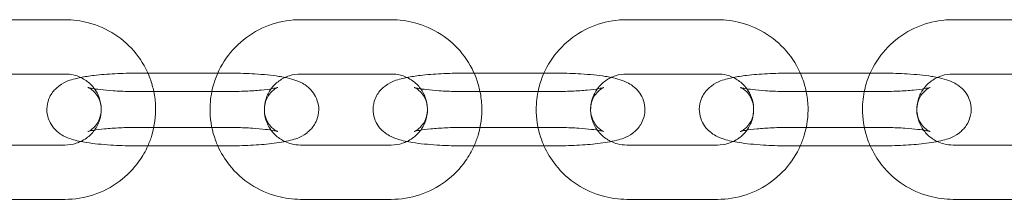
# Model space of a CAD drawing. Units: millimetres. Extents: x 15856 to 26934, y -24718 to -10068.
# Drawn here: x 21329 to 21438, y -18707 to -18687 of the extents above; entities that cross this region are included whole.
import ezdxf

# ---------------------------------------------------------------- set-up
doc = ezdxf.new("R2010")
doc.units = ezdxf.units.MM

# ---------------------------------------------------------------- blocks, each defined once
blk = doc.blocks.new('A$C67E00385')
at = {"color": 0, "linetype": 'Continuous', "lineweight": 0}
for p, q in [((21334.08, -18686.98), (21324.08, -18686.98)), ((21370.08, -18686.98), (21360.08, -18686.98)), ((21406.08, -18686.98), (21396.08, -18686.98)), ((21442.08, -18686.98), (21432.08, -18686.98)), ((21334.08, -18692.98), (21324.08, -18692.98)), ((21343.23, -18692.88), (21342.08, -18692.88)), ((21350.94, -18692.88), (21343.23, -18692.88)), ((21352.08, -18692.88), (21350.94, -18692.88)), ((21370.08, -18692.98), (21360.08, -18692.98)), ((21379.23, -18692.88), (21378.08, -18692.88)), ((21386.94, -18692.88), (21379.23, -18692.88)), ((21388.08, -18692.88), (21386.94, -18692.88)), ((21406.08, -18692.98), (21396.08, -18692.98)), ((21415.23, -18692.88), (21414.08, -18692.88)), ((21422.94, -18692.88), (21415.23, -18692.88)), ((21424.08, -18692.88), (21422.94, -18692.88)), ((21442.08, -18692.98), (21432.08, -18692.98)), ((21342.08, -18694.92), (21352.08, -18694.92)), ((21378.08, -18694.92), (21388.08, -18694.92)), ((21414.08, -18694.92), (21424.08, -18694.92)), ((21352.08, -18698.88), (21342.08, -18698.88)), ((21388.08, -18698.88), (21378.08, -18698.88)), ((21424.08, -18698.88), (21414.08, -18698.88)), ((21324.08, -18700.83), (21334.08, -18700.83)), ((21342.08, -18700.92), (21352.08, -18700.92)), ((21360.08, -18700.83), (21370.08, -18700.83)), ((21378.08, -18700.92), (21388.08, -18700.92)), ((21396.08, -18700.83), (21406.08, -18700.83)), ((21414.08, -18700.92), (21424.08, -18700.92)), ((21432.08, -18700.83), (21442.08, -18700.83)), ((21324.08, -18706.83), (21334.08, -18706.83)), ((21360.08, -18706.83), (21370.08, -18706.83)), ((21396.08, -18706.83), (21406.08, -18706.83)), ((21432.08, -18706.83), (21442.08, -18706.83))]:
    blk.add_line(p, q, dxfattribs=at)
for points, knots in [([(21343.88, -18694.92), (21343.78, -18694.44), (21343.65, -18693.96), (21343.11, -18692.5), (21342.59, -18691.57), (21341.27, -18689.91), (21340.47, -18689.19), (21338.69, -18688.03), (21337.7, -18687.59), (21335.83, -18687.09), (21334.96, -18686.98), (21334.08, -18686.98)], [6.483662, 6.483662, 6.483662, 6.483662, 6.632217, 6.632217, 6.950887, 6.950887, 7.270501, 7.270501, 7.5912, 7.5912, 7.853982, 7.853982, 7.853982, 7.853982]), ([(21360.08, -18686.98), (21359.02, -18686.98), (21357.95, -18687.15), (21355.92, -18687.82), (21354.96, -18688.31), (21353.24, -18689.58), (21352.49, -18690.36), (21351.27, -18692.09), (21350.8, -18693.06), (21350.41, -18694.35), (21350.34, -18694.64), (21350.29, -18694.92)], [1.570796, 1.570796, 1.570796, 1.570796, 1.892523, 1.892523, 2.213914, 2.213914, 2.53442, 2.53442, 2.85383, 2.85383, 2.941116, 2.941116, 2.941116, 2.941116]), ([(21379.88, -18694.92), (21379.78, -18694.44), (21379.65, -18693.96), (21379.11, -18692.5), (21378.59, -18691.57), (21377.27, -18689.91), (21376.47, -18689.19), (21374.69, -18688.03), (21373.7, -18687.59), (21371.83, -18687.09), (21370.96, -18686.98), (21370.08, -18686.98)], [6.483662, 6.483662, 6.483662, 6.483662, 6.632217, 6.632217, 6.950887, 6.950887, 7.270501, 7.270501, 7.5912, 7.5912, 7.853982, 7.853982, 7.853982, 7.853982]), ([(21396.08, -18686.98), (21395.02, -18686.98), (21393.95, -18687.15), (21391.92, -18687.82), (21390.96, -18688.31), (21389.24, -18689.58), (21388.49, -18690.36), (21387.27, -18692.09), (21386.8, -18693.06), (21386.41, -18694.35), (21386.34, -18694.64), (21386.29, -18694.92)], [1.570796, 1.570796, 1.570796, 1.570796, 1.892523, 1.892523, 2.213914, 2.213914, 2.53442, 2.53442, 2.85383, 2.85383, 2.941116, 2.941116, 2.941116, 2.941116]), ([(21415.88, -18694.92), (21415.78, -18694.44), (21415.65, -18693.96), (21415.11, -18692.5), (21414.59, -18691.57), (21413.27, -18689.91), (21412.47, -18689.19), (21410.69, -18688.03), (21409.7, -18687.59), (21407.83, -18687.09), (21406.96, -18686.98), (21406.08, -18686.98)], [6.483662, 6.483662, 6.483662, 6.483662, 6.632217, 6.632217, 6.950887, 6.950887, 7.270501, 7.270501, 7.5912, 7.5912, 7.853982, 7.853982, 7.853982, 7.853982]), ([(21432.08, -18686.98), (21431.02, -18686.98), (21429.95, -18687.15), (21427.92, -18687.82), (21426.96, -18688.31), (21425.24, -18689.58), (21424.49, -18690.36), (21423.27, -18692.09), (21422.8, -18693.06), (21422.41, -18694.35), (21422.34, -18694.64), (21422.29, -18694.92)], [1.570796, 1.570796, 1.570796, 1.570796, 1.892523, 1.892523, 2.213914, 2.213914, 2.53442, 2.53442, 2.85383, 2.85383, 2.941116, 2.941116, 2.941116, 2.941116]), ([(21337.34, -18694.62), (21337.3, -18694.56), (21337.26, -18694.51), (21336.95, -18694.13), (21336.63, -18693.84), (21335.91, -18693.39), (21335.52, -18693.21), (21334.77, -18693.02), (21334.43, -18692.98), (21334.08, -18692.98)], [6.908241, 6.908241, 6.908241, 6.908241, 6.9585894, 6.9585894, 7.2799445, 7.2799445, 7.59703, 7.59703, 7.8539816, 7.8539816, 7.8539816, 7.8539816]), ([(21342.08, -18692.88), (21341.24, -18692.88), (21340.4, -18692.91), (21338.78, -18692.99), (21338.01, -18693.05), (21336.77, -18693.2), (21336.28, -18693.27), (21335.82, -18693.36)], [1.5707963, 1.5707963, 1.5707963, 1.5707963, 1.9102667, 1.9102667, 2.2559804, 2.2559804, 2.5157715, 2.5157715, 2.5157715, 2.5157715]), ([(21358.35, -18693.36), (21358.14, -18693.32), (21357.92, -18693.28), (21356.9, -18693.12), (21356, -18693.03), (21354.22, -18692.92), (21353.36, -18692.89), (21352.36, -18692.88), (21352.22, -18692.88), (21352.08, -18692.88)], [6.9090064, 6.9090064, 6.9090064, 6.9090064, 7.0275813, 7.0275813, 7.4495233, 7.4495233, 7.7983636, 7.7983636, 7.8539816, 7.8539816, 7.8539816, 7.8539816]), ([(21360.08, -18692.98), (21359.66, -18692.98), (21359.24, -18693.04), (21358.44, -18693.3), (21358.06, -18693.49), (21357.38, -18693.98), (21357.08, -18694.28), (21356.83, -18694.62), (21356.83, -18694.62), (21356.83, -18694.62)], [1.5707963, 1.5707963, 1.5707963, 1.5707963, 1.8841994, 1.8841994, 2.1987572, 2.1987572, 2.5165008, 2.5165008, 2.5165369, 2.5165369, 2.5165369, 2.5165369]), ([(21373.34, -18694.62), (21373.3, -18694.56), (21373.26, -18694.51), (21372.95, -18694.13), (21372.63, -18693.84), (21371.91, -18693.39), (21371.52, -18693.21), (21370.77, -18693.02), (21370.43, -18692.98), (21370.08, -18692.98)], [6.908241, 6.908241, 6.908241, 6.908241, 6.9585894, 6.9585894, 7.2799445, 7.2799445, 7.59703, 7.59703, 7.8539816, 7.8539816, 7.8539816, 7.8539816]), ([(21378.08, -18692.88), (21377.24, -18692.88), (21376.4, -18692.91), (21374.78, -18692.99), (21374.01, -18693.05), (21372.77, -18693.2), (21372.28, -18693.27), (21371.82, -18693.36)], [1.5707963, 1.5707963, 1.5707963, 1.5707963, 1.9102667, 1.9102667, 2.2559804, 2.2559804, 2.5157715, 2.5157715, 2.5157715, 2.5157715]), ([(21394.35, -18693.36), (21394.14, -18693.32), (21393.92, -18693.28), (21392.9, -18693.12), (21392, -18693.03), (21390.22, -18692.92), (21389.36, -18692.89), (21388.36, -18692.88), (21388.22, -18692.88), (21388.08, -18692.88)], [6.9090064, 6.9090064, 6.9090064, 6.9090064, 7.0275813, 7.0275813, 7.4495233, 7.4495233, 7.7983636, 7.7983636, 7.8539816, 7.8539816, 7.8539816, 7.8539816]), ([(21396.08, -18692.98), (21395.66, -18692.98), (21395.24, -18693.04), (21394.44, -18693.3), (21394.06, -18693.49), (21393.38, -18693.98), (21393.08, -18694.28), (21392.83, -18694.62), (21392.83, -18694.62), (21392.83, -18694.62)], [1.5707963, 1.5707963, 1.5707963, 1.5707963, 1.8841994, 1.8841994, 2.1987572, 2.1987572, 2.5165008, 2.5165008, 2.5165369, 2.5165369, 2.5165369, 2.5165369]), ([(21409.34, -18694.62), (21409.3, -18694.56), (21409.26, -18694.51), (21408.95, -18694.13), (21408.63, -18693.84), (21407.91, -18693.39), (21407.52, -18693.21), (21406.77, -18693.02), (21406.43, -18692.98), (21406.08, -18692.98)], [6.908241, 6.908241, 6.908241, 6.908241, 6.9585894, 6.9585894, 7.2799445, 7.2799445, 7.59703, 7.59703, 7.8539816, 7.8539816, 7.8539816, 7.8539816]), ([(21414.08, -18692.88), (21413.24, -18692.88), (21412.4, -18692.91), (21410.78, -18692.99), (21410.01, -18693.05), (21408.77, -18693.2), (21408.28, -18693.27), (21407.82, -18693.36)], [1.5707963, 1.5707963, 1.5707963, 1.5707963, 1.9102667, 1.9102667, 2.2559804, 2.2559804, 2.5157715, 2.5157715, 2.5157715, 2.5157715]), ([(21430.35, -18693.36), (21430.14, -18693.32), (21429.92, -18693.28), (21428.9, -18693.12), (21428, -18693.03), (21426.22, -18692.92), (21425.36, -18692.89), (21424.36, -18692.88), (21424.22, -18692.88), (21424.08, -18692.88)], [6.9090064, 6.9090064, 6.9090064, 6.9090064, 7.0275813, 7.0275813, 7.4495233, 7.4495233, 7.7983636, 7.7983636, 7.8539816, 7.8539816, 7.8539816, 7.8539816]), ([(21432.08, -18692.98), (21431.66, -18692.98), (21431.24, -18693.04), (21430.44, -18693.3), (21430.06, -18693.49), (21429.38, -18693.98), (21429.08, -18694.28), (21428.83, -18694.62), (21428.83, -18694.62), (21428.83, -18694.62)], [1.5707963, 1.5707963, 1.5707963, 1.5707963, 1.8841994, 1.8841994, 2.1987572, 2.1987572, 2.5165008, 2.5165008, 2.5165369, 2.5165369, 2.5165369, 2.5165369]), ([(21335.82, -18693.36), (21335.61, -18693.41), (21335.4, -18693.45), (21334.67, -18693.65), (21334.2, -18693.72), (21333.28, -18694.41), (21333.14, -18694.53), (21332.75, -18694.93), (21332.49, -18695.26), (21332.18, -18696.07), (21332.09, -18696.46), (21332.08, -18697.21), (21332.14, -18697.57), (21332.35, -18698.21), (21332.5, -18698.49), (21332.85, -18699), (21333.05, -18699.19), (21333.48, -18699.56), (21333.7, -18699.7), (21334.24, -18699.99), (21334.53, -18700.1), (21335.35, -18700.35), (21335.88, -18700.46), (21337.26, -18700.68), (21338.17, -18700.77), (21339.95, -18700.88), (21340.81, -18700.91), (21341.81, -18700.92), (21341.95, -18700.92), (21342.08, -18700.92)], [2.515772, 2.515772, 2.515772, 2.515772, 2.635585, 2.635585, 2.949744, 2.949744, 3.003195, 3.003195, 3.084298, 3.084298, 3.139763, 3.139763, 3.188594, 3.188594, 3.24195, 3.24195, 3.309422, 3.309422, 3.40335, 3.40335, 3.571829, 3.571829, 3.885989, 3.885989, 4.307931, 4.307931, 4.656771, 4.656771, 4.712389, 4.712389, 4.712389, 4.712389]), ([(21352.08, -18700.92), (21352.93, -18700.92), (21353.77, -18700.9), (21355.39, -18700.81), (21356.16, -18700.75), (21357.64, -18700.58), (21358.33, -18700.46), (21359.5, -18700.16), (21359.97, -18700.08), (21360.89, -18699.4), (21361.03, -18699.28), (21361.41, -18698.88), (21361.67, -18698.54), (21361.99, -18697.73), (21362.08, -18697.34), (21362.09, -18696.59), (21362.03, -18696.24), (21361.82, -18695.6), (21361.67, -18695.32), (21361.32, -18694.81), (21361.12, -18694.61), (21360.69, -18694.24), (21360.47, -18694.11), (21359.93, -18693.81), (21359.64, -18693.71), (21359.02, -18693.51), (21358.69, -18693.43), (21358.35, -18693.36)], [4.712389, 4.712389, 4.712389, 4.712389, 5.051859, 5.051859, 5.397573, 5.397573, 5.777177, 5.777177, 6.091337, 6.091337, 6.144788, 6.144788, 6.225891, 6.225891, 6.281356, 6.281356, 6.330187, 6.330187, 6.383543, 6.383543, 6.451015, 6.451015, 6.544943, 6.544943, 6.713422, 6.713422, 6.909006, 6.909006, 6.909006, 6.909006]), ([(21371.82, -18693.36), (21371.61, -18693.41), (21371.4, -18693.45), (21370.67, -18693.65), (21370.2, -18693.72), (21369.28, -18694.41), (21369.14, -18694.53), (21368.75, -18694.93), (21368.49, -18695.26), (21368.18, -18696.07), (21368.09, -18696.46), (21368.08, -18697.21), (21368.14, -18697.57), (21368.35, -18698.21), (21368.5, -18698.49), (21368.85, -18699), (21369.05, -18699.19), (21369.48, -18699.56), (21369.7, -18699.7), (21370.24, -18699.99), (21370.53, -18700.1), (21371.35, -18700.35), (21371.88, -18700.46), (21373.26, -18700.68), (21374.17, -18700.77), (21375.95, -18700.88), (21376.81, -18700.91), (21377.81, -18700.92), (21377.95, -18700.92), (21378.08, -18700.92)], [2.515772, 2.515772, 2.515772, 2.515772, 2.635585, 2.635585, 2.949744, 2.949744, 3.003195, 3.003195, 3.084298, 3.084298, 3.139763, 3.139763, 3.188594, 3.188594, 3.24195, 3.24195, 3.309422, 3.309422, 3.40335, 3.40335, 3.571829, 3.571829, 3.885989, 3.885989, 4.307931, 4.307931, 4.656771, 4.656771, 4.712389, 4.712389, 4.712389, 4.712389]), ([(21388.08, -18700.92), (21388.93, -18700.92), (21389.77, -18700.9), (21391.39, -18700.81), (21392.16, -18700.75), (21393.64, -18700.58), (21394.33, -18700.46), (21395.5, -18700.16), (21395.97, -18700.08), (21396.89, -18699.4), (21397.03, -18699.28), (21397.41, -18698.88), (21397.67, -18698.54), (21397.99, -18697.73), (21398.08, -18697.34), (21398.09, -18696.59), (21398.03, -18696.24), (21397.82, -18695.6), (21397.67, -18695.32), (21397.32, -18694.81), (21397.12, -18694.61), (21396.69, -18694.24), (21396.47, -18694.11), (21395.93, -18693.81), (21395.64, -18693.71), (21395.02, -18693.51), (21394.69, -18693.43), (21394.35, -18693.36)], [4.712389, 4.712389, 4.712389, 4.712389, 5.051859, 5.051859, 5.397573, 5.397573, 5.777177, 5.777177, 6.091337, 6.091337, 6.144788, 6.144788, 6.225891, 6.225891, 6.281356, 6.281356, 6.330187, 6.330187, 6.383543, 6.383543, 6.451015, 6.451015, 6.544943, 6.544943, 6.713422, 6.713422, 6.909006, 6.909006, 6.909006, 6.909006]), ([(21407.82, -18693.36), (21407.61, -18693.41), (21407.4, -18693.45), (21406.67, -18693.65), (21406.2, -18693.72), (21405.28, -18694.41), (21405.14, -18694.53), (21404.75, -18694.93), (21404.49, -18695.26), (21404.18, -18696.07), (21404.09, -18696.46), (21404.08, -18697.21), (21404.14, -18697.57), (21404.35, -18698.21), (21404.5, -18698.49), (21404.85, -18699), (21405.05, -18699.19), (21405.48, -18699.56), (21405.7, -18699.7), (21406.24, -18699.99), (21406.53, -18700.1), (21407.35, -18700.35), (21407.88, -18700.46), (21409.26, -18700.68), (21410.17, -18700.77), (21411.95, -18700.88), (21412.81, -18700.91), (21413.81, -18700.92), (21413.95, -18700.92), (21414.08, -18700.92)], [2.515772, 2.515772, 2.515772, 2.515772, 2.635585, 2.635585, 2.949744, 2.949744, 3.003195, 3.003195, 3.084298, 3.084298, 3.139763, 3.139763, 3.188594, 3.188594, 3.24195, 3.24195, 3.309422, 3.309422, 3.40335, 3.40335, 3.571829, 3.571829, 3.885989, 3.885989, 4.307931, 4.307931, 4.656771, 4.656771, 4.712389, 4.712389, 4.712389, 4.712389]), ([(21424.08, -18700.92), (21424.93, -18700.92), (21425.77, -18700.9), (21427.39, -18700.81), (21428.16, -18700.75), (21429.64, -18700.58), (21430.33, -18700.46), (21431.5, -18700.16), (21431.97, -18700.08), (21432.89, -18699.4), (21433.03, -18699.28), (21433.41, -18698.88), (21433.67, -18698.54), (21433.99, -18697.73), (21434.08, -18697.34), (21434.09, -18696.59), (21434.03, -18696.24), (21433.82, -18695.6), (21433.67, -18695.32), (21433.32, -18694.81), (21433.12, -18694.61), (21432.69, -18694.24), (21432.47, -18694.11), (21431.93, -18693.81), (21431.64, -18693.71), (21431.02, -18693.51), (21430.69, -18693.43), (21430.35, -18693.36)], [4.712389, 4.712389, 4.712389, 4.712389, 5.051859, 5.051859, 5.397573, 5.397573, 5.777177, 5.777177, 6.091337, 6.091337, 6.144788, 6.144788, 6.225891, 6.225891, 6.281356, 6.281356, 6.330187, 6.330187, 6.383543, 6.383543, 6.451015, 6.451015, 6.544943, 6.544943, 6.713422, 6.713422, 6.909006, 6.909006, 6.909006, 6.909006]), ([(21335.82, -18700.44), (21336.04, -18700.33), (21336.25, -18700.21), (21336.79, -18699.82), (21337.09, -18699.52), (21337.59, -18698.84), (21337.78, -18698.46), (21338.03, -18697.66), (21338.09, -18697.24), (21338.07, -18696.39), (21337.99, -18695.97), (21337.72, -18695.23), (21337.55, -18694.91), (21337.34, -18694.62)], [5.157994, 5.157994, 5.157994, 5.157994, 5.34035, 5.34035, 5.658093, 5.658093, 5.980141, 5.980141, 6.305974, 6.305974, 6.633197, 6.633197, 6.908241, 6.908241, 6.908241, 6.908241]), ([(21342.08, -18698.88), (21341.43, -18698.88), (21340.77, -18698.9), (21339.53, -18698.95), (21338.96, -18699), (21337.97, -18699.09), (21337.55, -18699.15), (21336.96, -18699.25), (21336.75, -18699.3), (21336.63, -18699.34), (21336.61, -18699.34), (21336.6, -18699.35), (21336.64, -18699.34), (21336.79, -18699.26), (21336.88, -18699.21), (21337.11, -18699.04), (21337.24, -18698.93), (21337.55, -18698.58), (21337.72, -18698.33), (21337.98, -18697.72), (21338.07, -18697.37), (21338.09, -18696.68), (21338.05, -18696.35), (21337.87, -18695.77), (21337.74, -18695.52), (21337.46, -18695.1), (21337.31, -18694.95), (21337.05, -18694.72), (21336.95, -18694.64), (21336.78, -18694.54), (21336.72, -18694.51), (21336.63, -18694.47), (21336.61, -18694.46), (21336.61, -18694.46), (21336.61, -18694.46), (21336.61, -18694.46)], [1.570796, 1.570796, 1.570796, 1.570796, 1.871249, 1.871249, 2.167225, 2.167225, 2.445389, 2.445389, 2.677205, 2.677205, 2.752141, 2.752141, 2.869879, 2.869879, 2.947712, 2.947712, 3.015075, 3.015075, 3.080651, 3.080651, 3.136522, 3.136522, 3.185888, 3.185888, 3.238886, 3.238886, 3.301311, 3.301311, 3.367891, 3.367891, 3.437833, 3.437833, 3.52197, 3.52197, 3.523559, 3.523559, 3.523559, 3.523559]), ([(21336.61, -18694.46), (21336.61, -18694.46), (21336.64, -18694.47), (21336.79, -18694.51), (21336.93, -18694.54), (21337.33, -18694.62), (21337.63, -18694.66), (21338.39, -18694.76), (21338.87, -18694.8), (21339.96, -18694.87), (21340.57, -18694.9), (21341.49, -18694.92), (21341.79, -18694.92), (21342.08, -18694.92)], [3.523559, 3.523559, 3.523559, 3.523559, 3.63597, 3.63597, 3.798603, 3.798603, 4.019699, 4.019699, 4.286564, 4.286564, 4.577282, 4.577282, 4.712389, 4.712389, 4.712389, 4.712389]), ([(21343.23, -18700.92), (21343.4, -18700.53), (21343.55, -18700.13), (21343.97, -18698.71), (21344.11, -18697.65), (21344.06, -18696.03), (21344, -18695.47), (21343.88, -18694.92)], [5.8676898, 5.8676898, 5.8676898, 5.8676898, 5.9954227, 5.9954227, 6.3139629, 6.3139629, 6.4836617, 6.4836617, 6.4836617, 6.4836617]), ([(21350.29, -18694.92), (21350.13, -18695.67), (21350.07, -18696.44), (21350.12, -18698.26), (21350.33, -18699.31), (21350.77, -18700.51), (21350.85, -18700.72), (21350.94, -18700.92)], [2.9411163, 2.9411163, 2.9411163, 2.9411163, 3.1723702, 3.1723702, 3.4906242, 3.4906242, 3.5570881, 3.5570881, 3.5570881, 3.5570881]), ([(21352.08, -18694.92), (21352.74, -18694.92), (21353.4, -18694.9), (21354.63, -18694.85), (21355.21, -18694.81), (21356.2, -18694.71), (21356.62, -18694.65), (21357.21, -18694.55), (21357.41, -18694.5), (21357.54, -18694.47), (21357.56, -18694.46), (21357.56, -18694.46), (21357.56, -18694.46), (21357.56, -18694.46)], [4.712389, 4.712389, 4.712389, 4.712389, 5.012842, 5.012842, 5.308818, 5.308818, 5.586982, 5.586982, 5.818798, 5.818798, 5.893734, 5.893734, 5.901219, 5.901219, 5.901219, 5.901219]), ([(21357.56, -18694.46), (21357.56, -18694.46), (21357.53, -18694.47), (21357.38, -18694.55), (21357.29, -18694.6), (21357.06, -18694.77), (21356.93, -18694.88), (21356.62, -18695.23), (21356.44, -18695.47), (21356.19, -18696.09), (21356.1, -18696.44), (21356.07, -18697.12), (21356.12, -18697.45), (21356.3, -18698.03), (21356.43, -18698.28), (21356.71, -18698.7), (21356.86, -18698.86), (21357.12, -18699.09), (21357.22, -18699.16), (21357.39, -18699.26), (21357.45, -18699.29), (21357.54, -18699.34), (21357.56, -18699.34), (21357.56, -18699.34), (21357.53, -18699.33), (21357.38, -18699.29), (21357.24, -18699.26), (21356.84, -18699.18), (21356.54, -18699.14), (21355.78, -18699.05), (21355.3, -18699), (21354.21, -18698.93), (21353.6, -18698.91), (21352.68, -18698.89), (21352.38, -18698.88), (21352.08, -18698.88)], [5.901219, 5.901219, 5.901219, 5.901219, 6.011472, 6.011472, 6.089304, 6.089304, 6.156668, 6.156668, 6.222243, 6.222243, 6.278115, 6.278115, 6.327481, 6.327481, 6.380479, 6.380479, 6.442904, 6.442904, 6.509484, 6.509484, 6.579425, 6.579425, 6.663563, 6.663563, 6.777563, 6.777563, 6.940196, 6.940196, 7.161291, 7.161291, 7.428156, 7.428156, 7.718875, 7.718875, 7.853982, 7.853982, 7.853982, 7.853982]), ([(21356.83, -18694.62), (21356.58, -18694.96), (21356.39, -18695.34), (21356.14, -18696.14), (21356.08, -18696.57), (21356.09, -18697.41), (21356.18, -18697.84), (21356.47, -18698.64), (21356.68, -18699.01), (21357.22, -18699.67), (21357.54, -18699.96), (21358.04, -18700.28), (21358.19, -18700.37), (21358.35, -18700.44)], [2.516537, 2.516537, 2.516537, 2.516537, 2.838549, 2.838549, 3.164382, 3.164382, 3.491604, 3.491604, 3.816997, 3.816997, 4.138352, 4.138352, 4.266784, 4.266784, 4.266784, 4.266784]), ([(21371.82, -18700.44), (21372.04, -18700.33), (21372.25, -18700.21), (21372.79, -18699.82), (21373.09, -18699.52), (21373.59, -18698.84), (21373.78, -18698.46), (21374.03, -18697.66), (21374.09, -18697.24), (21374.07, -18696.39), (21373.99, -18695.97), (21373.72, -18695.23), (21373.55, -18694.91), (21373.34, -18694.62)], [5.157994, 5.157994, 5.157994, 5.157994, 5.34035, 5.34035, 5.658093, 5.658093, 5.980141, 5.980141, 6.305974, 6.305974, 6.633197, 6.633197, 6.908241, 6.908241, 6.908241, 6.908241]), ([(21378.08, -18698.88), (21377.43, -18698.88), (21376.77, -18698.9), (21375.53, -18698.95), (21374.96, -18699), (21373.97, -18699.09), (21373.55, -18699.15), (21372.96, -18699.25), (21372.75, -18699.3), (21372.63, -18699.34), (21372.61, -18699.34), (21372.6, -18699.35), (21372.64, -18699.34), (21372.79, -18699.26), (21372.88, -18699.21), (21373.11, -18699.04), (21373.24, -18698.93), (21373.55, -18698.58), (21373.72, -18698.33), (21373.98, -18697.72), (21374.07, -18697.37), (21374.09, -18696.68), (21374.05, -18696.35), (21373.87, -18695.77), (21373.74, -18695.52), (21373.46, -18695.1), (21373.31, -18694.95), (21373.05, -18694.72), (21372.95, -18694.64), (21372.78, -18694.54), (21372.72, -18694.51), (21372.63, -18694.47), (21372.61, -18694.46), (21372.61, -18694.46), (21372.61, -18694.46), (21372.61, -18694.46)], [1.570796, 1.570796, 1.570796, 1.570796, 1.871249, 1.871249, 2.167225, 2.167225, 2.445389, 2.445389, 2.677205, 2.677205, 2.752141, 2.752141, 2.869879, 2.869879, 2.947712, 2.947712, 3.015075, 3.015075, 3.080651, 3.080651, 3.136522, 3.136522, 3.185888, 3.185888, 3.238886, 3.238886, 3.301311, 3.301311, 3.367891, 3.367891, 3.437833, 3.437833, 3.52197, 3.52197, 3.523559, 3.523559, 3.523559, 3.523559]), ([(21372.61, -18694.46), (21372.61, -18694.46), (21372.64, -18694.47), (21372.79, -18694.51), (21372.93, -18694.54), (21373.33, -18694.62), (21373.63, -18694.66), (21374.39, -18694.76), (21374.87, -18694.8), (21375.96, -18694.87), (21376.57, -18694.9), (21377.49, -18694.92), (21377.79, -18694.92), (21378.08, -18694.92)], [3.523559, 3.523559, 3.523559, 3.523559, 3.63597, 3.63597, 3.798603, 3.798603, 4.019699, 4.019699, 4.286564, 4.286564, 4.577282, 4.577282, 4.712389, 4.712389, 4.712389, 4.712389]), ([(21379.23, -18700.92), (21379.4, -18700.53), (21379.55, -18700.13), (21379.97, -18698.71), (21380.11, -18697.65), (21380.06, -18696.03), (21380, -18695.47), (21379.88, -18694.92)], [5.8676898, 5.8676898, 5.8676898, 5.8676898, 5.9954227, 5.9954227, 6.3139629, 6.3139629, 6.4836617, 6.4836617, 6.4836617, 6.4836617]), ([(21386.29, -18694.92), (21386.13, -18695.67), (21386.07, -18696.44), (21386.12, -18698.26), (21386.33, -18699.31), (21386.77, -18700.51), (21386.85, -18700.72), (21386.94, -18700.92)], [2.9411163, 2.9411163, 2.9411163, 2.9411163, 3.1723702, 3.1723702, 3.4906242, 3.4906242, 3.5570881, 3.5570881, 3.5570881, 3.5570881]), ([(21388.08, -18694.92), (21388.74, -18694.92), (21389.4, -18694.9), (21390.63, -18694.85), (21391.21, -18694.81), (21392.2, -18694.71), (21392.62, -18694.65), (21393.21, -18694.55), (21393.41, -18694.5), (21393.54, -18694.47), (21393.56, -18694.46), (21393.56, -18694.46), (21393.56, -18694.46), (21393.56, -18694.46)], [4.712389, 4.712389, 4.712389, 4.712389, 5.012842, 5.012842, 5.308818, 5.308818, 5.586982, 5.586982, 5.818798, 5.818798, 5.893734, 5.893734, 5.901219, 5.901219, 5.901219, 5.901219]), ([(21393.56, -18694.46), (21393.56, -18694.46), (21393.53, -18694.47), (21393.38, -18694.55), (21393.29, -18694.6), (21393.06, -18694.77), (21392.93, -18694.88), (21392.62, -18695.23), (21392.44, -18695.47), (21392.19, -18696.09), (21392.1, -18696.44), (21392.07, -18697.12), (21392.12, -18697.45), (21392.3, -18698.03), (21392.43, -18698.28), (21392.71, -18698.7), (21392.86, -18698.86), (21393.12, -18699.09), (21393.22, -18699.16), (21393.39, -18699.26), (21393.45, -18699.29), (21393.54, -18699.34), (21393.56, -18699.34), (21393.56, -18699.34), (21393.53, -18699.33), (21393.38, -18699.29), (21393.24, -18699.26), (21392.84, -18699.18), (21392.54, -18699.14), (21391.78, -18699.05), (21391.3, -18699), (21390.21, -18698.93), (21389.6, -18698.91), (21388.68, -18698.89), (21388.38, -18698.88), (21388.08, -18698.88)], [5.901219, 5.901219, 5.901219, 5.901219, 6.011472, 6.011472, 6.089304, 6.089304, 6.156668, 6.156668, 6.222243, 6.222243, 6.278115, 6.278115, 6.327481, 6.327481, 6.380479, 6.380479, 6.442904, 6.442904, 6.509484, 6.509484, 6.579425, 6.579425, 6.663563, 6.663563, 6.777563, 6.777563, 6.940196, 6.940196, 7.161291, 7.161291, 7.428156, 7.428156, 7.718875, 7.718875, 7.853982, 7.853982, 7.853982, 7.853982]), ([(21392.83, -18694.62), (21392.58, -18694.96), (21392.39, -18695.34), (21392.14, -18696.14), (21392.08, -18696.57), (21392.09, -18697.41), (21392.18, -18697.84), (21392.47, -18698.64), (21392.68, -18699.01), (21393.22, -18699.67), (21393.54, -18699.96), (21394.04, -18700.28), (21394.19, -18700.37), (21394.35, -18700.44)], [2.516537, 2.516537, 2.516537, 2.516537, 2.838549, 2.838549, 3.164382, 3.164382, 3.491604, 3.491604, 3.816997, 3.816997, 4.138352, 4.138352, 4.266784, 4.266784, 4.266784, 4.266784]), ([(21407.82, -18700.44), (21408.04, -18700.33), (21408.25, -18700.21), (21408.79, -18699.82), (21409.09, -18699.52), (21409.59, -18698.84), (21409.78, -18698.46), (21410.03, -18697.66), (21410.09, -18697.24), (21410.07, -18696.39), (21409.99, -18695.97), (21409.72, -18695.23), (21409.55, -18694.91), (21409.34, -18694.62)], [5.157994, 5.157994, 5.157994, 5.157994, 5.34035, 5.34035, 5.658093, 5.658093, 5.980141, 5.980141, 6.305974, 6.305974, 6.633197, 6.633197, 6.908241, 6.908241, 6.908241, 6.908241]), ([(21414.08, -18698.88), (21413.43, -18698.88), (21412.77, -18698.9), (21411.53, -18698.95), (21410.96, -18699), (21409.97, -18699.09), (21409.55, -18699.15), (21408.96, -18699.25), (21408.75, -18699.3), (21408.63, -18699.34), (21408.61, -18699.34), (21408.6, -18699.35), (21408.64, -18699.34), (21408.79, -18699.26), (21408.88, -18699.21), (21409.11, -18699.04), (21409.24, -18698.93), (21409.55, -18698.58), (21409.72, -18698.33), (21409.98, -18697.72), (21410.07, -18697.37), (21410.09, -18696.68), (21410.05, -18696.35), (21409.87, -18695.77), (21409.74, -18695.52), (21409.46, -18695.1), (21409.31, -18694.95), (21409.05, -18694.72), (21408.95, -18694.64), (21408.78, -18694.54), (21408.72, -18694.51), (21408.63, -18694.47), (21408.61, -18694.46), (21408.61, -18694.46), (21408.61, -18694.46), (21408.61, -18694.46)], [1.570796, 1.570796, 1.570796, 1.570796, 1.871249, 1.871249, 2.167225, 2.167225, 2.445389, 2.445389, 2.677205, 2.677205, 2.752141, 2.752141, 2.869879, 2.869879, 2.947712, 2.947712, 3.015075, 3.015075, 3.080651, 3.080651, 3.136522, 3.136522, 3.185888, 3.185888, 3.238886, 3.238886, 3.301311, 3.301311, 3.367891, 3.367891, 3.437833, 3.437833, 3.52197, 3.52197, 3.523559, 3.523559, 3.523559, 3.523559]), ([(21408.61, -18694.46), (21408.61, -18694.46), (21408.64, -18694.47), (21408.79, -18694.51), (21408.93, -18694.54), (21409.33, -18694.62), (21409.63, -18694.66), (21410.39, -18694.76), (21410.87, -18694.8), (21411.96, -18694.87), (21412.57, -18694.9), (21413.49, -18694.92), (21413.79, -18694.92), (21414.08, -18694.92)], [3.523559, 3.523559, 3.523559, 3.523559, 3.63597, 3.63597, 3.798603, 3.798603, 4.019699, 4.019699, 4.286564, 4.286564, 4.577282, 4.577282, 4.712389, 4.712389, 4.712389, 4.712389]), ([(21415.23, -18700.92), (21415.4, -18700.53), (21415.55, -18700.13), (21415.97, -18698.71), (21416.11, -18697.65), (21416.06, -18696.03), (21416, -18695.47), (21415.88, -18694.92)], [5.8676898, 5.8676898, 5.8676898, 5.8676898, 5.9954227, 5.9954227, 6.3139629, 6.3139629, 6.4836617, 6.4836617, 6.4836617, 6.4836617]), ([(21422.29, -18694.92), (21422.13, -18695.67), (21422.07, -18696.44), (21422.12, -18698.26), (21422.33, -18699.31), (21422.77, -18700.51), (21422.85, -18700.72), (21422.94, -18700.92)], [2.9411163, 2.9411163, 2.9411163, 2.9411163, 3.1723702, 3.1723702, 3.4906242, 3.4906242, 3.5570881, 3.5570881, 3.5570881, 3.5570881]), ([(21424.08, -18694.92), (21424.74, -18694.92), (21425.4, -18694.9), (21426.63, -18694.85), (21427.21, -18694.81), (21428.2, -18694.71), (21428.62, -18694.65), (21429.21, -18694.55), (21429.41, -18694.5), (21429.54, -18694.47), (21429.56, -18694.46), (21429.56, -18694.46), (21429.56, -18694.46), (21429.56, -18694.46)], [4.712389, 4.712389, 4.712389, 4.712389, 5.012842, 5.012842, 5.308818, 5.308818, 5.586982, 5.586982, 5.818798, 5.818798, 5.893734, 5.893734, 5.901219, 5.901219, 5.901219, 5.901219]), ([(21429.56, -18694.46), (21429.56, -18694.46), (21429.53, -18694.47), (21429.38, -18694.55), (21429.29, -18694.6), (21429.06, -18694.77), (21428.93, -18694.88), (21428.62, -18695.23), (21428.44, -18695.47), (21428.19, -18696.09), (21428.1, -18696.44), (21428.07, -18697.12), (21428.12, -18697.45), (21428.3, -18698.03), (21428.43, -18698.28), (21428.71, -18698.7), (21428.86, -18698.86), (21429.12, -18699.09), (21429.22, -18699.16), (21429.39, -18699.26), (21429.45, -18699.29), (21429.54, -18699.34), (21429.56, -18699.34), (21429.56, -18699.34), (21429.53, -18699.33), (21429.38, -18699.29), (21429.24, -18699.26), (21428.84, -18699.18), (21428.54, -18699.14), (21427.78, -18699.05), (21427.3, -18699), (21426.21, -18698.93), (21425.6, -18698.91), (21424.68, -18698.89), (21424.38, -18698.88), (21424.08, -18698.88)], [5.901219, 5.901219, 5.901219, 5.901219, 6.011472, 6.011472, 6.089304, 6.089304, 6.156668, 6.156668, 6.222243, 6.222243, 6.278115, 6.278115, 6.327481, 6.327481, 6.380479, 6.380479, 6.442904, 6.442904, 6.509484, 6.509484, 6.579425, 6.579425, 6.663563, 6.663563, 6.777563, 6.777563, 6.940196, 6.940196, 7.161291, 7.161291, 7.428156, 7.428156, 7.718875, 7.718875, 7.853982, 7.853982, 7.853982, 7.853982]), ([(21428.83, -18694.62), (21428.58, -18694.96), (21428.39, -18695.34), (21428.14, -18696.14), (21428.08, -18696.57), (21428.09, -18697.41), (21428.18, -18697.84), (21428.47, -18698.64), (21428.68, -18699.01), (21429.22, -18699.67), (21429.54, -18699.96), (21430.04, -18700.28), (21430.19, -18700.37), (21430.35, -18700.44)], [2.516537, 2.516537, 2.516537, 2.516537, 2.838549, 2.838549, 3.164382, 3.164382, 3.491604, 3.491604, 3.816997, 3.816997, 4.138352, 4.138352, 4.266784, 4.266784, 4.266784, 4.266784]), ([(21334.08, -18700.83), (21334.51, -18700.83), (21334.93, -18700.76), (21335.49, -18700.58), (21335.66, -18700.51), (21335.82, -18700.44)], [4.712389, 4.712389, 4.712389, 4.712389, 5.0257921, 5.0257921, 5.1579937, 5.1579937, 5.1579937, 5.1579937]), ([(21358.35, -18700.44), (21358.58, -18700.55), (21358.82, -18700.63), (21359.39, -18700.78), (21359.74, -18700.83), (21360.08, -18700.83)], [4.2667843, 4.2667843, 4.2667843, 4.2667843, 4.4554373, 4.4554373, 4.712389, 4.712389, 4.712389, 4.712389]), ([(21370.08, -18700.83), (21370.51, -18700.83), (21370.93, -18700.76), (21371.49, -18700.58), (21371.66, -18700.51), (21371.82, -18700.44)], [4.712389, 4.712389, 4.712389, 4.712389, 5.0257921, 5.0257921, 5.1579937, 5.1579937, 5.1579937, 5.1579937]), ([(21394.35, -18700.44), (21394.58, -18700.55), (21394.82, -18700.63), (21395.39, -18700.78), (21395.74, -18700.83), (21396.08, -18700.83)], [4.2667843, 4.2667843, 4.2667843, 4.2667843, 4.4554373, 4.4554373, 4.712389, 4.712389, 4.712389, 4.712389]), ([(21406.08, -18700.83), (21406.51, -18700.83), (21406.93, -18700.76), (21407.49, -18700.58), (21407.66, -18700.51), (21407.82, -18700.44)], [4.712389, 4.712389, 4.712389, 4.712389, 5.0257921, 5.0257921, 5.1579937, 5.1579937, 5.1579937, 5.1579937]), ([(21430.35, -18700.44), (21430.58, -18700.55), (21430.82, -18700.63), (21431.39, -18700.78), (21431.74, -18700.83), (21432.08, -18700.83)], [4.2667843, 4.2667843, 4.2667843, 4.2667843, 4.4554373, 4.4554373, 4.712389, 4.712389, 4.712389, 4.712389]), ([(21334.08, -18706.83), (21335.15, -18706.83), (21336.22, -18706.66), (21338.25, -18705.99), (21339.21, -18705.49), (21340.92, -18704.22), (21341.68, -18703.45), (21342.65, -18702.06), (21342.97, -18701.5), (21343.23, -18700.92)], [4.712389, 4.712389, 4.712389, 4.712389, 5.034116, 5.034116, 5.355506, 5.355506, 5.676012, 5.676012, 5.86769, 5.86769, 5.86769, 5.86769]), ([(21350.94, -18700.92), (21351.28, -18701.68), (21351.72, -18702.4), (21352.9, -18703.89), (21353.7, -18704.61), (21355.48, -18705.78), (21356.46, -18706.21), (21358.34, -18706.71), (21359.21, -18706.83), (21360.08, -18706.83)], [3.557088, 3.557088, 3.557088, 3.557088, 3.809295, 3.809295, 4.128908, 4.128908, 4.449607, 4.449607, 4.712389, 4.712389, 4.712389, 4.712389]), ([(21370.08, -18706.83), (21371.15, -18706.83), (21372.22, -18706.66), (21374.25, -18705.99), (21375.21, -18705.49), (21376.92, -18704.22), (21377.68, -18703.45), (21378.65, -18702.06), (21378.97, -18701.5), (21379.23, -18700.92)], [4.712389, 4.712389, 4.712389, 4.712389, 5.034116, 5.034116, 5.355506, 5.355506, 5.676012, 5.676012, 5.86769, 5.86769, 5.86769, 5.86769]), ([(21386.94, -18700.92), (21387.28, -18701.68), (21387.72, -18702.4), (21388.9, -18703.89), (21389.7, -18704.61), (21391.48, -18705.78), (21392.46, -18706.21), (21394.34, -18706.71), (21395.21, -18706.83), (21396.08, -18706.83)], [3.557088, 3.557088, 3.557088, 3.557088, 3.809295, 3.809295, 4.128908, 4.128908, 4.449607, 4.449607, 4.712389, 4.712389, 4.712389, 4.712389]), ([(21406.08, -18706.83), (21407.15, -18706.83), (21408.22, -18706.66), (21410.25, -18705.99), (21411.21, -18705.49), (21412.92, -18704.22), (21413.68, -18703.45), (21414.65, -18702.06), (21414.97, -18701.5), (21415.23, -18700.92)], [4.712389, 4.712389, 4.712389, 4.712389, 5.034116, 5.034116, 5.355506, 5.355506, 5.676012, 5.676012, 5.86769, 5.86769, 5.86769, 5.86769]), ([(21422.94, -18700.92), (21423.28, -18701.68), (21423.72, -18702.4), (21424.9, -18703.89), (21425.7, -18704.61), (21427.48, -18705.78), (21428.46, -18706.21), (21430.34, -18706.71), (21431.21, -18706.83), (21432.08, -18706.83)], [3.557088, 3.557088, 3.557088, 3.557088, 3.809295, 3.809295, 4.128908, 4.128908, 4.449607, 4.449607, 4.712389, 4.712389, 4.712389, 4.712389])]:
    blk.add_open_spline(points, degree=3, knots=knots, dxfattribs=at)

msp = doc.modelspace()

# ---------------------------------------------------------------- block references
msp.add_blockref('A$C67E00385', (0, 0))

doc.saveas('drawing.dxf')
